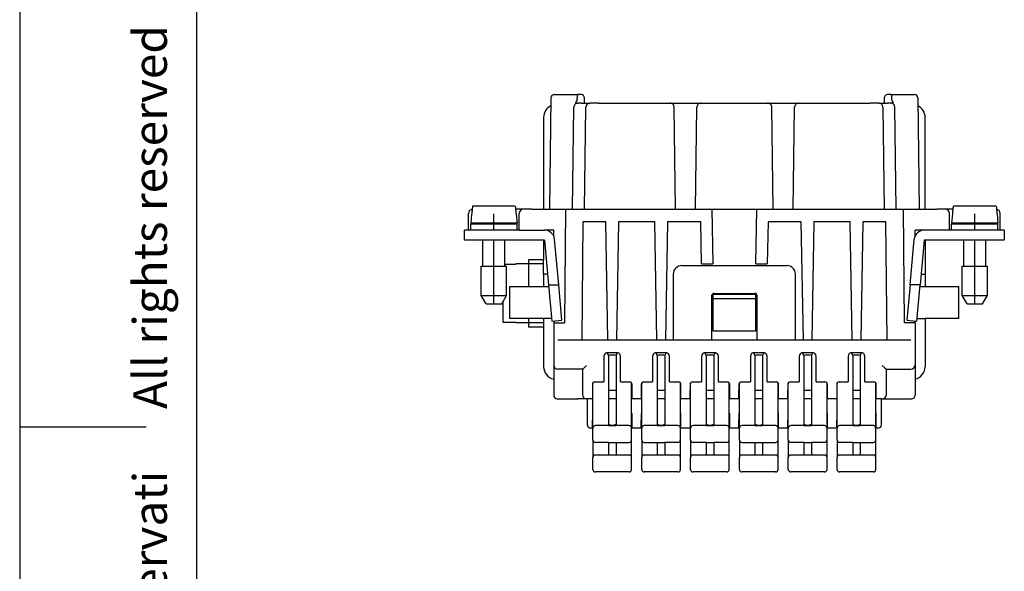
# Model space of a CAD drawing. Units: millimetres. Extents: x -210 to 0, y 0 to 297.
# Drawn here: x -210 to -93, y 131 to 197 of the extents above; entities that cross this region are included whole.
import ezdxf

# ---------------------------------------------------------------- set-up
doc = ezdxf.new("R2010")
doc.units = ezdxf.units.MM
doc.linetypes.add('DOT_CENTER', pattern=[14, 12, -1, 0, -1])
doc.layers.add('1', color=7, linetype='Continuous')
doc.styles.add('CONVERTER_11', font='ARIAL.TTF', dxfattribs={"width": 1.2})

msp = doc.modelspace()

# ---------------------------------------------------------------- linework, layer by layer
at = {"color": 7, "linetype": 'Continuous'}
for p, q in [((-146.924, 187.56), (-147.097, 174.354)), ((-146.524, 187.954), (-146.468, 187.954)), ((-146.468, 187.954), (-143.723, 187.954)), ((-143.817, 187.384), (-143.817, 187.56)), ((-143.347, 187.954), (-143.723, 187.954)), ((-142.947, 186.954), (-142.947, 187.554)), ((-107.347, 187.554), (-107.347, 186.954)), ((-106.571, 187.954), (-106.947, 187.954)), ((-106.571, 187.954), (-103.825, 187.954)), ((-106.476, 187.56), (-106.476, 187.384)), ((-103.825, 187.954), (-103.769, 187.954)), ((-103.369, 187.56), (-103.197, 174.354)), ((-144.347, 174.354), (-144.188, 186.461)), ((-144.027, 186.954), (-143.688, 186.954)), ((-143.288, 186.954), (-143.688, 186.954)), ((-143.288, 186.954), (-142.947, 186.954)), ((-142.947, 186.954), (-142.288, 186.954)), ((-142.947, 174.354), (-142.788, 186.461)), ((-141.288, 186.954), (-142.288, 186.954)), ((-141.288, 186.954), (-132.805, 186.954)), ((-132.805, 186.954), (-131.505, 186.954)), ((-132.147, 174.354), (-132.305, 186.461)), ((-131.505, 186.954), (-130.388, 186.954)), ((-130.388, 186.954), (-129.088, 186.954)), ((-129.747, 174.354), (-129.588, 186.461)), ((-129.088, 186.954), (-121.205, 186.954)), ((-121.205, 186.954), (-119.905, 186.954)), ((-120.547, 174.354), (-120.705, 186.461)), ((-119.905, 186.954), (-118.788, 186.954)), ((-118.788, 186.954), (-117.488, 186.954)), ((-118.147, 174.354), (-117.988, 186.461)), ((-117.488, 186.954), (-109.005, 186.954)), ((-108.005, 186.954), (-109.005, 186.954)), ((-108.005, 186.954), (-107.005, 186.954)), ((-107.505, 186.461), (-107.347, 174.354)), ((-106.605, 186.954), (-107.005, 186.954)), ((-106.266, 186.954), (-106.605, 186.954)), ((-105.947, 174.354), (-106.105, 186.461)), ((-147.797, 185.254), (-147.797, 174.354)), ((-102.497, 174.354), (-102.497, 185.254)), ((-151.153, 174.704), (-156.24, 174.704)), ((-150.197, 174.354), (-151.122, 174.354)), ((-149.197, 174.354), (-150.197, 174.354)), ((-149.197, 174.354), (-147.097, 174.354)), ((-147.097, 174.354), (-145.179, 174.354)), ((-145.179, 174.354), (-145.297, 160.854)), ((-145.179, 174.354), (-142.947, 174.354)), ((-142.947, 174.354), (-132.147, 174.354)), ((-132.147, 174.354), (-129.747, 174.354)), ((-129.747, 174.354), (-127.823, 174.354)), ((-127.823, 174.354), (-127.709, 167.854)), ((-127.823, 174.354), (-122.47, 174.354)), ((-122.584, 167.854), (-122.47, 174.354)), ((-122.47, 174.354), (-120.547, 174.354)), ((-120.547, 174.354), (-118.147, 174.354)), ((-118.147, 174.354), (-107.347, 174.354)), ((-107.347, 174.354), (-105.114, 174.354)), ((-105.114, 174.354), (-103.197, 174.354)), ((-105.114, 174.354), (-104.997, 160.854)), ((-103.197, 174.354), (-101.097, 174.354)), ((-100.097, 174.354), (-101.097, 174.354)), ((-99.171, 174.354), (-100.097, 174.354)), ((-94.053, 174.704), (-99.14, 174.704)), ((-156.697, 171.854), (-156.697, 173.854)), ((-156.35, 173.804), (-156.447, 172.704)), ((-156.32, 173.804), (-156.35, 173.804)), ((-151.043, 173.804), (-151.073, 173.804)), ((-151.043, 173.804), (-150.947, 172.704)), ((-150.697, 171.854), (-150.697, 173.854)), ((-99.597, 171.854), (-99.597, 173.854)), ((-99.25, 173.804), (-99.347, 172.704)), ((-99.22, 173.804), (-99.25, 173.804)), ((-93.943, 173.804), (-93.973, 173.804)), ((-93.943, 173.804), (-93.847, 172.704)), ((-93.597, 171.854), (-93.597, 173.854)), ((-156.697, 171.854), (-157.197, 171.854)), ((-157.197, 170.654), (-157.197, 171.854)), ((-156.447, 171.854), (-156.697, 171.854)), ((-150.947, 172.704), (-156.447, 172.704)), ((-156.447, 171.854), (-156.447, 172.604)), ((-156.447, 172.604), (-150.947, 172.604)), ((-150.947, 171.854), (-156.447, 171.854)), ((-154.997, 172.604), (-154.997, 172.704)), ((-152.397, 172.604), (-152.397, 172.704)), ((-150.947, 171.854), (-150.947, 172.604)), ((-150.697, 171.854), (-150.947, 171.854)), ((-150.697, 171.854), (-147.692, 171.854)), ((-146.597, 171.854), (-147.692, 171.854)), ((-146.597, 171.143), (-146.597, 171.854)), ((-143.147, 172.854), (-143.269, 158.854)), ((-140.397, 172.854), (-143.147, 172.854)), ((-140.152, 158.854), (-140.397, 172.854)), ((-138.897, 172.854), (-139.141, 158.854)), ((-134.597, 172.854), (-138.897, 172.854)), ((-134.352, 158.854), (-134.597, 172.854)), ((-133.097, 172.854), (-133.341, 158.854)), ((-129.147, 172.854), (-133.097, 172.854)), ((-129.059, 167.854), (-129.147, 172.854)), ((-121.147, 172.854), (-121.234, 167.854)), ((-117.197, 172.854), (-121.147, 172.854)), ((-116.952, 158.854), (-117.197, 172.854)), ((-115.697, 172.854), (-115.941, 158.854)), ((-111.397, 172.854), (-115.697, 172.854)), ((-111.152, 158.854), (-111.397, 172.854)), ((-109.897, 172.854), (-110.141, 158.854)), ((-107.147, 172.854), (-109.897, 172.854)), ((-107.024, 158.854), (-107.147, 172.854)), ((-102.601, 171.854), (-103.697, 171.854)), ((-103.697, 171.143), (-103.697, 171.854)), ((-99.597, 171.854), (-102.601, 171.854)), ((-99.347, 171.854), (-99.597, 171.854)), ((-93.847, 172.704), (-99.347, 172.704)), ((-99.347, 172.604), (-93.847, 172.604)), ((-99.347, 171.854), (-99.347, 172.604)), ((-93.847, 171.854), (-99.347, 171.854)), ((-97.897, 172.604), (-97.897, 172.704)), ((-95.297, 172.604), (-95.297, 172.704)), ((-93.847, 171.854), (-93.847, 172.604)), ((-93.597, 171.854), (-93.847, 171.854)), ((-93.097, 171.854), (-93.597, 171.854)), ((-93.097, 171.854), (-93.097, 170.654)), ((-146.006, 165.354), (-146.497, 170.763)), ((-104.288, 165.354), (-103.796, 170.763)), ((-147.797, 170.654), (-157.197, 170.654)), ((-154.997, 167.604), (-154.997, 170.654)), ((-152.397, 167.604), (-152.397, 170.654)), ((-147.797, 170.654), (-147.797, 168.354)), ((-147.692, 170.654), (-147.797, 170.654)), ((-147.692, 170.654), (-147.211, 165.354)), ((-102.601, 170.654), (-103.083, 165.354)), ((-102.497, 170.654), (-102.601, 170.654)), ((-102.497, 170.654), (-102.497, 166.654)), ((-93.097, 170.654), (-102.497, 170.654)), ((-97.897, 167.604), (-97.897, 170.654)), ((-95.297, 167.604), (-95.297, 170.654)), ((-149.597, 168.354), (-149.597, 167.854)), ((-147.797, 168.354), (-149.597, 168.354)), ((-147.797, 167.854), (-147.797, 168.354)), ((-155.197, 164.104), (-155.197, 167.604)), ((-155.197, 167.604), (-152.197, 167.604)), ((-151.097, 167.802), (-152.397, 167.802)), ((-152.197, 164.104), (-152.197, 167.604)), ((-149.597, 167.854), (-151.097, 167.854)), ((-151.097, 167.802), (-151.097, 167.854)), ((-149.597, 167.854), (-149.597, 165.154)), ((-147.797, 167.854), (-149.597, 167.854)), ((-147.797, 166.654), (-147.797, 167.854)), ((-131.397, 167.654), (-118.897, 167.654)), ((-129.059, 167.854), (-127.709, 167.854)), ((-122.584, 167.854), (-121.234, 167.854)), ((-98.097, 164.104), (-98.097, 167.604)), ((-98.097, 167.604), (-95.097, 167.604)), ((-95.097, 164.104), (-95.097, 167.604)), ((-147.797, 166.654), (-147.797, 165.154)), ((-147.329, 166.654), (-147.797, 166.654)), ((-132.397, 166.654), (-132.397, 158.854)), ((-117.897, 158.854), (-117.897, 166.654)), ((-102.964, 166.654), (-102.497, 166.654)), ((-102.497, 166.654), (-102.497, 165.154)), ((-151.797, 161.354), (-151.797, 165.154)), ((-151.797, 165.154), (-147.797, 165.154)), ((-147.797, 165.154), (-147.192, 165.154)), ((-147.211, 165.354), (-146.82, 161.054)), ((-147.211, 165.354), (-146.006, 165.354)), ((-145.625, 161.163), (-146.006, 165.354)), ((-104.288, 165.354), (-104.669, 161.163)), ((-103.083, 165.354), (-104.288, 165.354)), ((-103.473, 161.054), (-103.083, 165.354)), ((-103.101, 165.154), (-102.497, 165.154)), ((-102.497, 165.154), (-98.497, 165.154)), ((-98.497, 161.354), (-98.497, 165.154)), ((-154.619, 163.104), (-155.197, 164.104)), ((-155.197, 164.104), (-152.197, 164.104)), ((-152.774, 163.104), (-152.197, 164.104)), ((-127.847, 164.054), (-127.847, 158.854)), ((-127.647, 163.754), (-127.647, 164.254)), ((-127.647, 164.254), (-122.647, 164.254)), ((-127.647, 163.754), (-122.647, 163.754)), ((-127.647, 159.854), (-127.647, 163.754)), ((-127.547, 164.354), (-122.747, 164.354)), ((-122.647, 164.254), (-122.647, 163.754)), ((-122.647, 163.754), (-122.647, 159.854)), ((-122.447, 158.854), (-122.447, 164.054)), ((-97.519, 163.104), (-98.097, 164.104)), ((-98.097, 164.104), (-95.097, 164.104)), ((-95.674, 163.104), (-95.097, 164.104)), ((-154.619, 163.104), (-152.774, 163.104)), ((-152.597, 160.906), (-152.597, 163.411)), ((-97.519, 163.104), (-95.674, 163.104)), ((-147.797, 161.354), (-151.797, 161.354)), ((-149.597, 161.354), (-149.597, 160.854)), ((-147.797, 161.354), (-147.797, 155.654)), ((-146.847, 161.354), (-147.797, 161.354)), ((-103.446, 161.354), (-102.497, 161.354)), ((-102.497, 161.354), (-102.497, 155.654)), ((-98.497, 161.354), (-102.497, 161.354)), ((-151.097, 160.906), (-152.597, 160.906)), ((-151.097, 160.854), (-151.097, 160.906)), ((-149.597, 160.854), (-151.097, 160.854)), ((-149.597, 160.854), (-149.597, 160.354)), ((-147.797, 160.854), (-149.597, 160.854)), ((-147.797, 160.354), (-149.597, 160.354)), ((-146.82, 161.054), (-145.625, 161.163)), ((-146.597, 161.075), (-146.597, 160.854)), ((-146.597, 160.854), (-145.297, 160.854)), ((-146.597, 160.854), (-146.597, 158.885)), ((-103.697, 160.854), (-104.997, 160.854)), ((-104.669, 161.163), (-103.473, 161.054)), ((-103.697, 160.854), (-103.697, 161.075)), ((-103.697, 160.854), (-103.697, 158.885)), ((-122.647, 159.854), (-127.647, 159.854)), ((-146.597, 158.885), (-146.597, 155.854)), ((-146.097, 158.854), (-143.269, 158.854)), ((-143.269, 158.854), (-140.152, 158.854)), ((-140.152, 158.854), (-139.141, 158.854)), ((-139.141, 158.854), (-134.352, 158.854)), ((-134.352, 158.854), (-133.341, 158.854)), ((-133.341, 158.854), (-132.397, 158.854)), ((-132.397, 158.854), (-127.847, 158.854)), ((-127.847, 158.854), (-122.447, 158.854)), ((-122.447, 158.854), (-117.897, 158.854)), ((-117.897, 158.854), (-116.952, 158.854)), ((-116.952, 158.854), (-115.941, 158.854)), ((-115.941, 158.854), (-111.152, 158.854)), ((-111.152, 158.854), (-110.141, 158.854)), ((-110.141, 158.854), (-107.024, 158.854)), ((-107.024, 158.854), (-104.197, 158.854)), ((-103.697, 158.885), (-103.697, 155.854)), ((-140.647, 156.854), (-140.647, 153.854)), ((-140.097, 156.996), (-140.242, 157.345)), ((-140.147, 157.354), (-139.147, 157.354)), ((-140.097, 156.996), (-140.097, 148.654)), ((-139.051, 157.345), (-139.197, 156.996)), ((-139.197, 156.996), (-139.197, 148.654)), ((-138.647, 153.854), (-138.647, 156.854)), ((-134.847, 156.854), (-134.847, 153.854)), ((-134.297, 156.996), (-134.442, 157.345)), ((-134.347, 157.354), (-133.347, 157.354)), ((-134.297, 156.996), (-134.297, 148.654)), ((-133.251, 157.345), (-133.397, 156.996)), ((-133.397, 156.996), (-133.397, 148.654)), ((-132.847, 153.854), (-132.847, 156.854)), ((-129.047, 156.854), (-129.047, 153.854)), ((-128.497, 156.996), (-128.642, 157.345)), ((-128.547, 157.354), (-127.547, 157.354)), ((-128.497, 156.996), (-128.497, 148.654)), ((-127.451, 157.345), (-127.597, 156.996)), ((-127.597, 156.996), (-127.597, 148.654)), ((-127.047, 153.854), (-127.047, 156.854)), ((-123.247, 156.854), (-123.247, 153.854)), ((-122.697, 156.996), (-122.842, 157.345)), ((-122.747, 157.354), (-121.747, 157.354)), ((-122.697, 156.996), (-122.697, 148.654)), ((-121.651, 157.345), (-121.797, 156.996)), ((-121.797, 156.996), (-121.797, 148.654)), ((-121.247, 153.854), (-121.247, 156.854)), ((-117.447, 156.854), (-117.447, 153.854)), ((-116.897, 156.996), (-117.042, 157.345)), ((-116.947, 157.354), (-115.947, 157.354)), ((-116.897, 156.996), (-116.897, 148.654)), ((-115.851, 157.345), (-115.997, 156.996)), ((-115.997, 156.996), (-115.997, 148.654)), ((-115.447, 153.854), (-115.447, 156.854)), ((-111.647, 156.854), (-111.647, 153.854)), ((-111.097, 156.996), (-111.242, 157.345)), ((-111.147, 157.354), (-110.147, 157.354)), ((-111.097, 156.996), (-111.097, 148.654)), ((-110.051, 157.345), (-110.197, 156.996)), ((-110.197, 156.996), (-110.197, 148.654)), ((-109.647, 153.854), (-109.647, 156.854)), ((-146.597, 155.854), (-146.597, 154.185)), ((-103.697, 155.854), (-103.697, 152.254)), ((-143.197, 155.354), (-146.097, 155.354)), ((-143.193, 155.354), (-143.197, 155.354)), ((-143.197, 155.354), (-143.197, 152.354)), ((-107.1, 155.354), (-107.097, 155.354)), ((-107.097, 155.354), (-104.197, 155.354)), ((-107.097, 152.354), (-107.097, 155.354)), ((-146.597, 154.185), (-146.597, 152.254)), ((-141.997, 153.554), (-141.997, 152.854)), ((-141.947, 150.22), (-141.947, 153.72)), ((-141.697, 153.854), (-140.647, 153.854)), ((-138.647, 153.854), (-137.597, 153.854)), ((-137.347, 150.22), (-137.347, 153.72)), ((-137.297, 152.854), (-137.297, 153.554)), ((-136.197, 153.554), (-136.197, 152.854)), ((-136.147, 148.354), (-136.147, 153.72)), ((-135.897, 153.854), (-134.847, 153.854)), ((-132.847, 153.854), (-131.797, 153.854)), ((-131.547, 151.854), (-131.547, 153.72)), ((-131.497, 152.854), (-131.497, 153.554)), ((-130.397, 153.554), (-130.397, 152.854)), ((-130.347, 148.354), (-130.347, 153.72)), ((-130.097, 153.854), (-129.047, 153.854)), ((-127.047, 153.854), (-125.997, 153.854)), ((-125.747, 148.354), (-125.747, 153.72)), ((-125.697, 152.854), (-125.697, 153.554)), ((-124.597, 153.554), (-124.597, 152.854)), ((-124.547, 148.354), (-124.547, 153.72)), ((-124.297, 153.854), (-123.247, 153.854)), ((-121.247, 153.854), (-120.197, 153.854)), ((-119.947, 148.354), (-119.947, 153.72)), ((-119.897, 152.854), (-119.897, 153.554)), ((-118.797, 153.554), (-118.797, 152.854)), ((-118.747, 148.354), (-118.747, 153.72)), ((-118.497, 153.854), (-117.447, 153.854)), ((-115.447, 153.854), (-114.397, 153.854)), ((-114.147, 148.354), (-114.147, 153.72)), ((-114.097, 151.854), (-114.097, 153.554)), ((-112.997, 153.554), (-112.997, 151.854)), ((-112.947, 150.22), (-112.947, 153.72)), ((-112.697, 153.854), (-111.647, 153.854)), ((-109.647, 153.854), (-108.597, 153.854)), ((-108.347, 151.854), (-108.347, 153.72)), ((-108.297, 152.854), (-108.297, 153.554)), ((-141.997, 152.854), (-141.947, 152.854)), ((-141.997, 152.854), (-141.997, 151.854)), ((-140.097, 152.854), (-139.197, 152.854)), ((-137.347, 152.854), (-137.297, 152.854)), ((-137.297, 151.854), (-137.297, 152.854)), ((-136.197, 152.854), (-136.147, 152.854)), ((-136.197, 152.854), (-136.197, 151.854)), ((-134.297, 152.854), (-133.397, 152.854)), ((-131.547, 152.854), (-131.497, 152.854)), ((-131.497, 151.854), (-131.497, 152.854)), ((-130.397, 152.854), (-130.347, 152.854)), ((-130.397, 151.854), (-130.397, 152.854)), ((-128.497, 152.854), (-127.597, 152.854)), ((-125.747, 152.854), (-125.697, 152.854)), ((-125.697, 151.854), (-125.697, 152.854)), ((-124.597, 152.854), (-124.547, 152.854)), ((-124.597, 151.854), (-124.597, 152.854)), ((-122.697, 152.854), (-121.797, 152.854)), ((-119.947, 152.854), (-119.897, 152.854)), ((-119.897, 151.854), (-119.897, 152.854)), ((-118.797, 152.854), (-118.747, 152.854)), ((-118.797, 151.854), (-118.797, 152.854)), ((-116.897, 152.854), (-115.997, 152.854)), ((-114.147, 152.854), (-114.097, 152.854)), ((-112.997, 152.854), (-112.947, 152.854)), ((-111.097, 152.854), (-110.197, 152.854)), ((-108.347, 152.854), (-108.297, 152.854)), ((-108.297, 151.854), (-108.297, 152.854)), ((-146.197, 151.854), (-144.597, 151.854)), ((-144.597, 151.854), (-143.747, 151.854)), ((-142.697, 151.854), (-143.747, 151.854)), ((-142.697, 151.854), (-142.597, 151.854)), ((-142.597, 148.851), (-142.597, 151.854)), ((-141.997, 151.854), (-142.597, 151.854)), ((-141.947, 151.854), (-141.997, 151.854)), ((-139.197, 151.854), (-140.097, 151.854)), ((-137.297, 151.854), (-137.347, 151.854)), ((-136.197, 151.854), (-137.297, 151.854)), ((-136.147, 151.854), (-136.197, 151.854)), ((-133.397, 151.854), (-134.297, 151.854)), ((-131.497, 151.854), (-131.547, 151.854)), ((-131.547, 148.354), (-131.547, 151.854)), ((-130.397, 151.854), (-131.497, 151.854)), ((-130.347, 151.854), (-130.397, 151.854)), ((-127.597, 151.854), (-128.497, 151.854)), ((-125.697, 151.854), (-125.747, 151.854)), ((-124.597, 151.854), (-125.697, 151.854)), ((-124.547, 151.854), (-124.597, 151.854)), ((-121.797, 151.854), (-122.697, 151.854)), ((-119.897, 151.854), (-119.947, 151.854)), ((-118.797, 151.854), (-119.897, 151.854)), ((-118.747, 151.854), (-118.797, 151.854)), ((-115.997, 151.854), (-116.897, 151.854)), ((-114.097, 151.854), (-114.147, 151.854)), ((-112.997, 151.854), (-114.097, 151.854)), ((-112.947, 151.854), (-112.997, 151.854)), ((-110.197, 151.854), (-111.097, 151.854)), ((-108.297, 151.854), (-108.347, 151.854)), ((-108.347, 148.354), (-108.347, 151.854)), ((-107.697, 151.854), (-108.297, 151.854)), ((-107.697, 151.854), (-107.597, 151.854)), ((-107.697, 148.754), (-107.697, 151.854)), ((-107.597, 151.854), (-106.547, 151.854)), ((-106.547, 151.854), (-105.697, 151.854)), ((-105.697, 151.854), (-104.097, 151.854)), ((-141.997, 150.054), (-141.997, 149.354)), ((-141.947, 148.354), (-141.947, 150.22)), ((-137.347, 148.354), (-137.347, 150.22)), ((-137.297, 149.354), (-137.297, 150.054)), ((-136.197, 150.054), (-136.197, 149.354)), ((-131.497, 149.354), (-131.497, 150.054)), ((-130.397, 150.054), (-130.397, 149.354)), ((-125.697, 149.354), (-125.697, 150.054)), ((-124.597, 150.054), (-124.597, 149.354)), ((-119.897, 149.354), (-119.897, 150.054)), ((-118.797, 150.054), (-118.797, 149.354)), ((-114.097, 149.354), (-114.097, 150.054)), ((-112.997, 150.054), (-112.997, 149.354)), ((-112.947, 148.354), (-112.947, 150.22)), ((-108.297, 149.354), (-108.297, 150.054)), ((-142.597, 148.754), (-142.597, 148.851)), ((-141.997, 149.354), (-141.947, 149.354)), ((-141.997, 148.354), (-141.997, 149.354)), ((-140.326, 148.654), (-141.647, 148.654)), ((-140.097, 148.654), (-140.326, 148.654)), ((-140.097, 148.654), (-139.197, 148.654)), ((-138.967, 148.654), (-139.197, 148.654)), ((-137.647, 148.654), (-138.967, 148.654)), ((-137.347, 149.354), (-137.297, 149.354)), ((-137.297, 148.354), (-137.297, 149.354)), ((-136.197, 149.354), (-136.147, 149.354)), ((-136.197, 148.354), (-136.197, 149.354)), ((-134.526, 148.654), (-135.847, 148.654)), ((-134.297, 148.654), (-134.526, 148.654)), ((-134.297, 148.654), (-133.397, 148.654)), ((-133.167, 148.654), (-133.397, 148.654)), ((-131.847, 148.654), (-133.167, 148.654)), ((-131.547, 149.354), (-131.497, 149.354)), ((-131.497, 148.354), (-131.497, 149.354)), ((-130.397, 149.354), (-130.397, 148.354)), ((-130.397, 149.354), (-130.347, 149.354)), ((-128.726, 148.654), (-130.047, 148.654)), ((-128.497, 148.654), (-128.726, 148.654)), ((-128.497, 148.654), (-127.597, 148.654)), ((-127.367, 148.654), (-127.597, 148.654)), ((-126.047, 148.654), (-127.367, 148.654)), ((-125.747, 149.354), (-125.697, 149.354)), ((-125.697, 148.354), (-125.697, 149.354)), ((-124.597, 149.354), (-124.547, 149.354)), ((-124.597, 148.354), (-124.597, 149.354)), ((-122.926, 148.654), (-124.247, 148.654)), ((-122.697, 148.654), (-122.926, 148.654)), ((-122.697, 148.654), (-121.797, 148.654)), ((-121.567, 148.654), (-121.797, 148.654)), ((-120.247, 148.654), (-121.567, 148.654)), ((-119.947, 149.354), (-119.897, 149.354)), ((-119.897, 148.354), (-119.897, 149.354)), ((-118.797, 148.354), (-118.797, 149.354)), ((-118.797, 149.354), (-118.747, 149.354)), ((-117.126, 148.654), (-118.447, 148.654)), ((-116.897, 148.654), (-117.126, 148.654)), ((-116.897, 148.654), (-115.997, 148.654)), ((-115.767, 148.654), (-115.997, 148.654)), ((-114.447, 148.654), (-115.767, 148.654)), ((-114.147, 149.354), (-114.097, 149.354)), ((-114.097, 148.354), (-114.097, 149.354)), ((-112.997, 149.354), (-112.947, 149.354)), ((-112.997, 148.354), (-112.997, 149.354)), ((-111.326, 148.654), (-112.647, 148.654)), ((-111.097, 148.654), (-111.326, 148.654)), ((-111.097, 148.654), (-110.197, 148.654)), ((-109.967, 148.654), (-110.197, 148.654)), ((-108.647, 148.654), (-109.967, 148.654)), ((-108.347, 149.354), (-108.297, 149.354)), ((-108.297, 148.354), (-108.297, 149.354)), ((-141.997, 148.354), (-142.197, 148.354)), ((-141.997, 148.354), (-141.947, 148.354)), ((-141.947, 147.13), (-141.947, 148.354)), ((-137.347, 148.354), (-137.297, 148.354)), ((-137.347, 147.13), (-137.347, 148.354)), ((-136.197, 148.354), (-137.297, 148.354)), ((-136.197, 148.354), (-136.147, 148.354)), ((-136.147, 147.13), (-136.147, 148.354)), ((-131.547, 148.354), (-131.497, 148.354)), ((-131.547, 147.13), (-131.547, 148.354)), ((-130.397, 148.354), (-131.497, 148.354)), ((-130.397, 148.354), (-130.347, 148.354)), ((-130.347, 147.13), (-130.347, 148.354)), ((-125.747, 148.354), (-125.697, 148.354)), ((-125.747, 147.13), (-125.747, 148.354)), ((-124.597, 148.354), (-125.697, 148.354)), ((-124.597, 148.354), (-124.547, 148.354)), ((-124.547, 147.13), (-124.547, 148.354)), ((-119.947, 148.354), (-119.897, 148.354)), ((-119.947, 147.13), (-119.947, 148.354)), ((-118.797, 148.354), (-119.897, 148.354)), ((-118.797, 148.354), (-118.747, 148.354)), ((-118.747, 147.13), (-118.747, 148.354)), ((-114.147, 148.354), (-114.097, 148.354)), ((-114.147, 147.13), (-114.147, 148.354)), ((-112.997, 148.354), (-114.097, 148.354)), ((-112.997, 148.354), (-112.947, 148.354)), ((-112.947, 147.13), (-112.947, 148.354)), ((-108.347, 147.13), (-108.347, 148.354)), ((-108.347, 148.354), (-108.297, 148.354)), ((-108.097, 148.354), (-108.297, 148.354)), ((-141.947, 146.954), (-141.947, 147.13)), ((-141.947, 146.954), (-141.947, 144.854)), ((-140.097, 146.654), (-141.647, 146.654)), ((-140.097, 146.654), (-139.197, 146.654)), ((-140.097, 146.654), (-140.097, 145.154)), ((-139.197, 146.654), (-137.647, 146.654)), ((-139.197, 146.654), (-139.197, 145.154)), ((-137.347, 146.954), (-137.347, 147.13)), ((-137.347, 144.854), (-137.347, 146.954)), ((-136.147, 146.954), (-136.147, 147.13)), ((-136.147, 146.954), (-136.147, 144.854)), ((-135.847, 146.654), (-134.297, 146.654)), ((-134.297, 146.654), (-133.397, 146.654)), ((-134.297, 146.654), (-134.297, 145.154)), ((-131.847, 146.654), (-133.397, 146.654)), ((-133.397, 146.654), (-133.397, 145.154)), ((-131.547, 146.954), (-131.547, 147.13)), ((-131.547, 144.854), (-131.547, 146.954)), ((-130.347, 146.954), (-130.347, 147.13)), ((-130.347, 146.954), (-130.347, 144.854)), ((-128.497, 146.654), (-130.047, 146.654)), ((-128.497, 146.654), (-127.597, 146.654)), ((-128.497, 146.654), (-128.497, 145.154)), ((-126.047, 146.654), (-127.597, 146.654)), ((-127.597, 146.654), (-127.597, 145.154)), ((-125.747, 146.954), (-125.747, 147.13)), ((-125.747, 144.854), (-125.747, 146.954)), ((-124.547, 146.954), (-124.547, 147.13)), ((-124.547, 146.954), (-124.547, 144.854)), ((-124.247, 146.654), (-122.697, 146.654)), ((-122.697, 146.654), (-121.797, 146.654)), ((-122.697, 146.654), (-122.697, 145.154)), ((-121.797, 146.654), (-120.247, 146.654)), ((-121.797, 146.654), (-121.797, 145.154)), ((-119.947, 146.954), (-119.947, 147.13)), ((-119.947, 144.854), (-119.947, 146.954)), ((-118.747, 146.954), (-118.747, 147.13)), ((-118.747, 146.954), (-118.747, 144.854)), ((-116.897, 146.654), (-118.447, 146.654)), ((-116.897, 146.654), (-115.997, 146.654)), ((-116.897, 146.654), (-116.897, 145.154)), ((-114.447, 146.654), (-115.997, 146.654)), ((-115.997, 146.654), (-115.997, 145.154)), ((-114.147, 146.954), (-114.147, 147.13)), ((-114.147, 144.854), (-114.147, 146.954)), ((-112.947, 146.954), (-112.947, 147.13)), ((-112.947, 146.954), (-112.947, 144.854)), ((-111.097, 146.654), (-112.647, 146.654)), ((-111.097, 146.654), (-110.197, 146.654)), ((-111.097, 146.654), (-111.097, 145.154)), ((-110.197, 146.654), (-108.647, 146.654)), ((-110.197, 146.654), (-110.197, 145.154)), ((-108.347, 146.954), (-108.347, 147.13)), ((-108.347, 144.854), (-108.347, 146.954)), ((-140.326, 145.154), (-141.647, 145.154)), ((-138.967, 145.154), (-140.326, 145.154)), ((-137.647, 145.154), (-138.967, 145.154)), ((-134.526, 145.154), (-135.847, 145.154)), ((-133.167, 145.154), (-134.526, 145.154)), ((-131.847, 145.154), (-133.167, 145.154)), ((-128.726, 145.154), (-130.047, 145.154)), ((-127.367, 145.154), (-128.726, 145.154)), ((-126.047, 145.154), (-127.367, 145.154)), ((-122.926, 145.154), (-124.247, 145.154)), ((-121.567, 145.154), (-122.926, 145.154)), ((-120.247, 145.154), (-121.567, 145.154)), ((-117.126, 145.154), (-118.447, 145.154)), ((-115.767, 145.154), (-117.126, 145.154)), ((-114.447, 145.154), (-115.767, 145.154)), ((-111.326, 145.154), (-112.647, 145.154)), ((-109.967, 145.154), (-111.326, 145.154)), ((-108.647, 145.154), (-109.967, 145.154)), ((-141.947, 143.63), (-141.947, 144.854)), ((-137.347, 143.63), (-137.347, 144.854)), ((-136.147, 143.63), (-136.147, 144.854)), ((-131.547, 143.63), (-131.547, 144.854)), ((-130.347, 143.63), (-130.347, 144.854)), ((-125.747, 143.63), (-125.747, 144.854)), ((-124.547, 143.63), (-124.547, 144.854)), ((-119.947, 143.63), (-119.947, 144.854)), ((-118.747, 143.63), (-118.747, 144.854)), ((-114.147, 143.63), (-114.147, 144.854)), ((-112.947, 143.63), (-112.947, 144.854)), ((-108.347, 143.63), (-108.347, 144.854)), ((-141.947, 143.454), (-141.947, 143.63)), ((-137.647, 143.154), (-141.647, 143.154)), ((-137.347, 143.454), (-137.347, 143.63)), ((-136.147, 143.454), (-136.147, 143.63)), ((-131.847, 143.154), (-135.847, 143.154)), ((-131.547, 143.454), (-131.547, 143.63)), ((-130.347, 143.454), (-130.347, 143.63)), ((-126.047, 143.154), (-130.047, 143.154)), ((-125.747, 143.454), (-125.747, 143.63)), ((-124.547, 143.454), (-124.547, 143.63)), ((-120.247, 143.154), (-124.247, 143.154)), ((-119.947, 143.454), (-119.947, 143.63)), ((-118.747, 143.454), (-118.747, 143.63)), ((-114.447, 143.154), (-118.447, 143.154)), ((-114.147, 143.454), (-114.147, 143.63)), ((-112.947, 143.454), (-112.947, 143.63)), ((-108.647, 143.154), (-112.647, 143.154)), ((-108.347, 143.454), (-108.347, 143.63))]:
    msp.add_line(p, q, dxfattribs=at)
for centre, radius, start, end in [((-146.524, 187.554), 0.4, 90, 179.25), ((-143.347, 187.554), 0.4, 0, 90), ((-106.947, 187.554), 0.4, 90, 180), ((-103.769, 187.554), 0.4, 0.75, 90), ((-146.297, 185.254), 1.5, 115.23717, 180), ((-143.688, 186.454), 0.5, 134.625, 179.25), ((-143.688, 186.454), 0.5, 90, 134.625), ((-142.288, 186.454), 0.5, 90.00002, 179.25), ((-132.805, 186.454), 0.5, 45.37501, 90.00002), ((-132.805, 186.454), 0.5, 0.74999, 45.37499), ((-129.088, 186.454), 0.5, 134.62501, 179.25002), ((-129.088, 186.454), 0.5, 89.99999, 134.62499), ((-121.205, 186.454), 0.5, 45.37501, 90.00001), ((-121.205, 186.454), 0.5, 0.74999, 45.37499), ((-117.488, 186.454), 0.5, 134.62501, 179.25001), ((-117.488, 186.454), 0.5, 89.99998, 134.62499), ((-108.005, 186.454), 0.5, 0.75, 90), ((-106.605, 186.454), 0.5, 45.375, 90), ((-106.605, 186.454), 0.5, 0.75, 45.375), ((-103.997, 185.254), 1.5, 0, 64.76283), ((-156.197, 173.854), 0.5, 98.65735, 180), ((-150.197, 173.854), 0.5, 90, 180), ((-100.097, 173.854), 0.5, 0, 90), ((-94.097, 173.854), 0.5, 0, 81.34265), ((-147.692, 170.654), 1.2, 24.04656, 90), ((-102.601, 170.654), 1.2, 90, 155.95344), ((-147.692, 170.654), 1.2, 5.19443, 24.04656), ((-102.601, 170.654), 1.2, 155.95344, 174.80557), ((-131.397, 166.654), 1, 90, 180), ((-118.897, 166.654), 1, 0, 90), ((-127.547, 164.054), 0.3, 90, 180), ((-122.747, 164.054), 0.3, 0, 90), ((-140.147, 156.854), 0.5, 90, 180), ((-139.147, 156.854), 0.5, 360, 90), ((-134.347, 156.854), 0.5, 90, 180), ((-133.347, 156.854), 0.5, 360, 90), ((-128.547, 156.854), 0.5, 90, 180), ((-127.547, 156.854), 0.5, 360, 90), ((-122.747, 156.854), 0.5, 90, 180), ((-121.747, 156.854), 0.5, 360, 90), ((-116.947, 156.854), 0.5, 90, 180), ((-115.947, 156.854), 0.5, 360, 90), ((-111.147, 156.854), 0.5, 90, 180), ((-110.147, 156.854), 0.5, 360, 90), ((-146.297, 155.654), 1.5, 180, 258.46304), ((-146.097, 155.854), 0.5, 180, 270), ((-104.197, 155.854), 0.5, 270, 0), ((-103.997, 155.654), 1.5, 281.53696, 0), ((-141.697, 153.554), 0.3, 90, 180), ((-137.597, 153.554), 0.3, 0, 90), ((-135.897, 153.554), 0.3, 90, 180), ((-131.797, 153.554), 0.3, 0, 90), ((-130.097, 153.554), 0.3, 90, 180), ((-125.997, 153.554), 0.3, 0, 90), ((-124.297, 153.554), 0.3, 90, 180), ((-120.197, 153.554), 0.3, 0, 90), ((-118.497, 153.554), 0.3, 90, 180), ((-114.397, 153.554), 0.3, 0, 90), ((-112.697, 153.554), 0.3, 90, 180), ((-108.597, 153.554), 0.3, 0, 90), ((-146.197, 152.254), 0.4, 180, 270), ((-142.697, 152.354), 0.5, 180, 270), ((-107.597, 152.354), 0.5, 270, 0), ((-104.097, 152.254), 0.4, 270, 0), ((-141.697, 150.054), 0.3, 146.44269, 180), ((-137.597, 150.054), 0.3, 0, 33.55731), ((-135.897, 150.054), 0.3, 146.44269, 180), ((-131.797, 150.054), 0.3, 0, 33.55731), ((-130.097, 150.054), 0.3, 146.44269, 180), ((-125.997, 150.054), 0.3, 0, 33.55731), ((-124.297, 150.054), 0.3, 146.44269, 180), ((-120.197, 150.054), 0.3, 0, 33.55731), ((-118.497, 150.054), 0.3, 146.44269, 180), ((-114.397, 150.054), 0.3, 0, 33.55731), ((-112.697, 150.054), 0.3, 146.44269, 180), ((-108.597, 150.054), 0.3, 0, 33.55731), ((-142.197, 148.754), 0.4, 180, 270), ((-141.647, 148.354), 0.3, 90, 180), ((-137.647, 148.354), 0.3, 0, 90), ((-135.847, 148.354), 0.3, 90, 180), ((-131.847, 148.354), 0.3, 0, 90), ((-130.047, 148.354), 0.3, 90, 180), ((-126.047, 148.354), 0.3, 0, 90), ((-124.247, 148.354), 0.3, 90, 180), ((-120.247, 148.354), 0.3, 0, 90), ((-118.447, 148.354), 0.3, 90, 180), ((-114.447, 148.354), 0.3, 0, 90), ((-112.647, 148.354), 0.3, 90, 180), ((-108.647, 148.354), 0.3, 0, 90), ((-108.097, 148.754), 0.4, 270, 0), ((-141.647, 146.954), 0.3, 180, 270), ((-137.647, 146.954), 0.3, 270, 0), ((-135.847, 146.954), 0.3, 180, 270), ((-131.847, 146.954), 0.3, 270, 0), ((-130.047, 146.954), 0.3, 180, 270), ((-126.047, 146.954), 0.3, 270, 0), ((-124.247, 146.954), 0.3, 180, 270), ((-120.247, 146.954), 0.3, 270, 0), ((-118.447, 146.954), 0.3, 180, 270), ((-114.447, 146.954), 0.3, 270, 0), ((-112.647, 146.954), 0.3, 180, 270), ((-108.647, 146.954), 0.3, 270, 0), ((-141.647, 144.854), 0.3, 90, 180), ((-137.647, 144.854), 0.3, 0, 90), ((-135.847, 144.854), 0.3, 90, 180), ((-131.847, 144.854), 0.3, 0, 90), ((-130.047, 144.854), 0.3, 90, 180), ((-126.047, 144.854), 0.3, 0, 90), ((-124.247, 144.854), 0.3, 90, 180), ((-120.247, 144.854), 0.3, 0, 90), ((-118.447, 144.854), 0.3, 90, 180), ((-114.447, 144.854), 0.3, 0, 90), ((-112.647, 144.854), 0.3, 90, 180), ((-108.647, 144.854), 0.3, 0, 90), ((-141.647, 143.454), 0.3, 180, 270), ((-137.647, 143.454), 0.3, 270, 0), ((-135.847, 143.454), 0.3, 180, 270), ((-131.847, 143.454), 0.3, 270, 0), ((-130.047, 143.454), 0.3, 180, 270), ((-126.047, 143.454), 0.3, 270, 0), ((-124.247, 143.454), 0.3, 180, 270), ((-120.247, 143.454), 0.3, 270, 0), ((-118.447, 143.454), 0.3, 180, 270), ((-114.447, 143.454), 0.3, 270, 0), ((-112.647, 143.454), 0.3, 180, 270), ((-108.647, 143.454), 0.3, 270, 0)]:
    msp.add_arc(centre, radius, start, end, dxfattribs=at)
for points, knots in [([(-143.817, 187.384), (-143.817, 187.38), (-143.818, 187.371), (-143.82, 187.345), (-143.827, 187.305), (-143.846, 187.254), (-143.869, 187.205), (-143.896, 187.156), (-143.927, 187.106), (-143.96, 187.056), (-143.994, 187.005), (-144.016, 186.971), (-144.027, 186.954)], [0, 0, 0, 0, 0.01216807, 0.02455542, 0.07848925, 0.13333545, 0.18668732, 0.24214543, 0.3010482, 0.36297185, 0.42248358, 0.48379125, 0.48379125, 0.48379125, 0.48379125]), ([(-143.723, 187.954), (-143.725, 187.954), (-143.732, 187.953), (-143.741, 187.947), (-143.75, 187.937), (-143.763, 187.918), (-143.776, 187.886), (-143.79, 187.838), (-143.801, 187.779), (-143.808, 187.725), (-143.812, 187.677), (-143.815, 187.638), (-143.816, 187.598), (-143.817, 187.572), (-143.817, 187.56)], [0, 0, 0, 0, 0.00842118, 0.01975954, 0.03247975, 0.04782123, 0.08699306, 0.13717907, 0.19811976, 0.26714649, 0.30093836, 0.34234882, 0.38477053, 0.42080731, 0.42080731, 0.42080731, 0.42080731]), ([(-106.571, 187.954), (-106.567, 187.954), (-106.561, 187.953), (-106.552, 187.947), (-106.543, 187.938), (-106.535, 187.925), (-106.526, 187.908), (-106.519, 187.889), (-106.511, 187.867), (-106.505, 187.842), (-106.498, 187.813), (-106.493, 187.783), (-106.488, 187.749), (-106.484, 187.713), (-106.481, 187.676), (-106.478, 187.639), (-106.477, 187.6), (-106.477, 187.574), (-106.476, 187.56)], [0, 0, 0, 0, 0.01003319, 0.01975299, 0.03128978, 0.0478156, 0.06595199, 0.0869134, 0.10860745, 0.13722984, 0.16386356, 0.19799426, 0.22874104, 0.26721589, 0.30426084, 0.34241824, 0.37803862, 0.42087675, 0.42087675, 0.42087675, 0.42087675]), ([(-106.476, 187.384), (-106.476, 187.38), (-106.476, 187.371), (-106.474, 187.345), (-106.466, 187.305), (-106.448, 187.255), (-106.424, 187.205), (-106.397, 187.156), (-106.366, 187.106), (-106.333, 187.056), (-106.299, 187.005), (-106.277, 186.971), (-106.266, 186.954)], [0, 0, 0, 0, 0.01216361, 0.02454629, 0.07837713, 0.13333263, 0.18642204, 0.24214881, 0.3012607, 0.36297443, 0.42246446, 0.48379071, 0.48379071, 0.48379071, 0.48379071]), ([(-156.24, 174.704), (-156.246, 174.645), (-156.256, 174.527), (-156.268, 174.392), (-156.276, 174.301), (-156.285, 174.195), (-156.3, 174.03), (-156.313, 173.88), (-156.32, 173.804)], [0, 0, 0, 0, 0.17782296, 0.35708872, 0.40437424, 0.45176007, 0.67666146, 0.90352012, 0.90352012, 0.90352012, 0.90352012]), ([(-151.153, 174.704), (-151.148, 174.646), (-151.137, 174.53), (-151.126, 174.396), (-151.117, 174.304), (-151.108, 174.196), (-151.093, 174.03), (-151.08, 173.88), (-151.073, 173.804)], [0, 0, 0, 0, 0.17495746, 0.35136954, 0.4015061, 0.45176007, 0.67650212, 0.90352012, 0.90352012, 0.90352012, 0.90352012]), ([(-99.22, 173.804), (-99.213, 173.88), (-99.2, 174.03), (-99.185, 174.196), (-99.176, 174.304), (-99.168, 174.396), (-99.156, 174.53), (-99.146, 174.646), (-99.14, 174.704)], [0, 0, 0, 0, 0.22682018, 0.45176005, 0.50201087, 0.55215058, 0.72852329, 0.90352012, 0.90352012, 0.90352012, 0.90352012]), ([(-94.053, 174.704), (-94.046, 174.629), (-94.033, 174.479), (-94.013, 174.255), (-93.993, 174.03), (-93.98, 173.88), (-93.973, 173.804)], [0, 0, 0, 0, 0.22547084, 0.45176007, 0.67652274, 0.90352012, 0.90352012, 0.90352012, 0.90352012]), ([(-139.197, 156.996), (-139.27, 157.008), (-139.418, 157.033), (-139.647, 157.042), (-139.875, 157.033), (-140.024, 157.008), (-140.097, 156.996)], [0, 0, 0, 0, 0.22170701, 0.45259602, 0.68348502, 0.90519203, 0.90519203, 0.90519203, 0.90519203]), ([(-133.397, 156.996), (-133.47, 157.008), (-133.618, 157.033), (-133.847, 157.042), (-134.075, 157.033), (-134.224, 157.008), (-134.297, 156.996)], [0, 0, 0, 0, 0.22170701, 0.45259602, 0.68348502, 0.90519203, 0.90519203, 0.90519203, 0.90519203]), ([(-127.597, 156.996), (-127.67, 157.008), (-127.818, 157.033), (-128.047, 157.042), (-128.275, 157.033), (-128.424, 157.008), (-128.497, 156.996)], [0, 0, 0, 0, 0.22170701, 0.45259602, 0.68348502, 0.90519203, 0.90519203, 0.90519203, 0.90519203]), ([(-121.797, 156.996), (-121.87, 157.008), (-122.018, 157.033), (-122.247, 157.042), (-122.475, 157.033), (-122.624, 157.008), (-122.697, 156.996)], [0, 0, 0, 0, 0.22170701, 0.45259602, 0.68348502, 0.90519203, 0.90519203, 0.90519203, 0.90519203]), ([(-115.997, 156.996), (-116.07, 157.008), (-116.218, 157.033), (-116.447, 157.042), (-116.675, 157.033), (-116.824, 157.008), (-116.897, 156.996)], [0, 0, 0, 0, 0.22170701, 0.45259602, 0.68348502, 0.90519203, 0.90519203, 0.90519203, 0.90519203]), ([(-110.197, 156.996), (-110.27, 157.008), (-110.418, 157.033), (-110.647, 157.042), (-110.875, 157.033), (-111.024, 157.008), (-111.097, 156.996)], [0, 0, 0, 0, 0.22170701, 0.45259602, 0.68348502, 0.90519203, 0.90519203, 0.90519203, 0.90519203]), ([(-143.193, 155.354), (-143.186, 155.357), (-143.167, 155.364), (-143.134, 155.391), (-143.085, 155.43), (-143.024, 155.483), (-142.952, 155.548), (-142.871, 155.623), (-142.785, 155.706), (-142.727, 155.764), (-142.697, 155.793)], [0, 0, 0, 0, 0.02076466, 0.06309581, 0.126189, 0.20812603, 0.30629007, 0.41750655, 0.5381628, 0.66433207, 0.66433207, 0.66433207, 0.66433207]), ([(-107.597, 155.793), (-107.567, 155.764), (-107.508, 155.706), (-107.422, 155.623), (-107.342, 155.548), (-107.269, 155.483), (-107.208, 155.43), (-107.16, 155.391), (-107.126, 155.364), (-107.107, 155.357), (-107.1, 155.354)], [0, 0, 0, 0, 0.12616927, 0.24682552, 0.358042, 0.45620604, 0.53814307, 0.60123626, 0.64356741, 0.66433207, 0.66433207, 0.66433207, 0.66433207]), ([(-139.197, 148.828), (-139.267, 148.781), (-139.404, 148.691), (-139.647, 148.648), (-139.889, 148.691), (-140.026, 148.781), (-140.097, 148.828)], [0, 0, 0, 0, 0.25274384, 0.48666199, 0.72058013, 0.97332397, 0.97332397, 0.97332397, 0.97332397]), ([(-133.397, 148.828), (-133.467, 148.781), (-133.604, 148.691), (-133.847, 148.648), (-134.089, 148.691), (-134.226, 148.781), (-134.297, 148.828)], [0, 0, 0, 0, 0.25274384, 0.48666199, 0.72058013, 0.97332397, 0.97332397, 0.97332397, 0.97332397]), ([(-127.597, 148.828), (-127.667, 148.781), (-127.804, 148.691), (-128.047, 148.648), (-128.289, 148.691), (-128.426, 148.781), (-128.497, 148.828)], [0, 0, 0, 0, 0.25274384, 0.48666199, 0.72058013, 0.97332397, 0.97332397, 0.97332397, 0.97332397]), ([(-121.797, 148.828), (-121.867, 148.781), (-122.004, 148.691), (-122.247, 148.648), (-122.489, 148.691), (-122.626, 148.781), (-122.697, 148.828)], [0, 0, 0, 0, 0.25274384, 0.48666199, 0.72058013, 0.97332397, 0.97332397, 0.97332397, 0.97332397]), ([(-115.997, 148.828), (-116.067, 148.781), (-116.204, 148.691), (-116.447, 148.648), (-116.689, 148.691), (-116.826, 148.781), (-116.897, 148.828)], [0, 0, 0, 0, 0.25274384, 0.48666199, 0.72058013, 0.97332397, 0.97332397, 0.97332397, 0.97332397]), ([(-110.197, 148.828), (-110.267, 148.781), (-110.404, 148.691), (-110.647, 148.648), (-110.889, 148.691), (-111.026, 148.781), (-111.097, 148.828)], [0, 0, 0, 0, 0.25274384, 0.48666199, 0.72058013, 0.97332397, 0.97332397, 0.97332397, 0.97332397])]:
    msp.add_open_spline(points, degree=3, knots=knots, dxfattribs=at)
at = {"layer": '1', "color": 7, "linetype": 'Continuous'}
for p, q in [((-210, 297), (-210, 0)), ((-189, 292), (-189, 5)), ((-210, 148.5), (-195, 148.5))]:
    msp.add_line(p, q, dxfattribs=at)
at = {"layer": '1', "color": 7, "linetype": 'DOT_CENTER'}
for p, q in [((-153.697, 171.854), (-153.697, 173.804)), ((-96.597, 171.854), (-96.597, 173.804)), ((-153.697, 163.104), (-153.697, 170.654)), ((-96.597, 163.104), (-96.597, 170.654))]:
    msp.add_line(p, q, dxfattribs=at)

# ---------------------------------------------------------------- texts
at = {"layer": '1', "color": 7, "insert": (-194, 151.5), "char_height": 4, "attachment_point": 5, "rotation": 90, "line_spacing_factor": 1.320528, "style": 'CONVERTER_11'}
msp.add_mtext('Diritti riservati      All rights reserved', dxfattribs=at)

doc.saveas('drawing.dxf')
